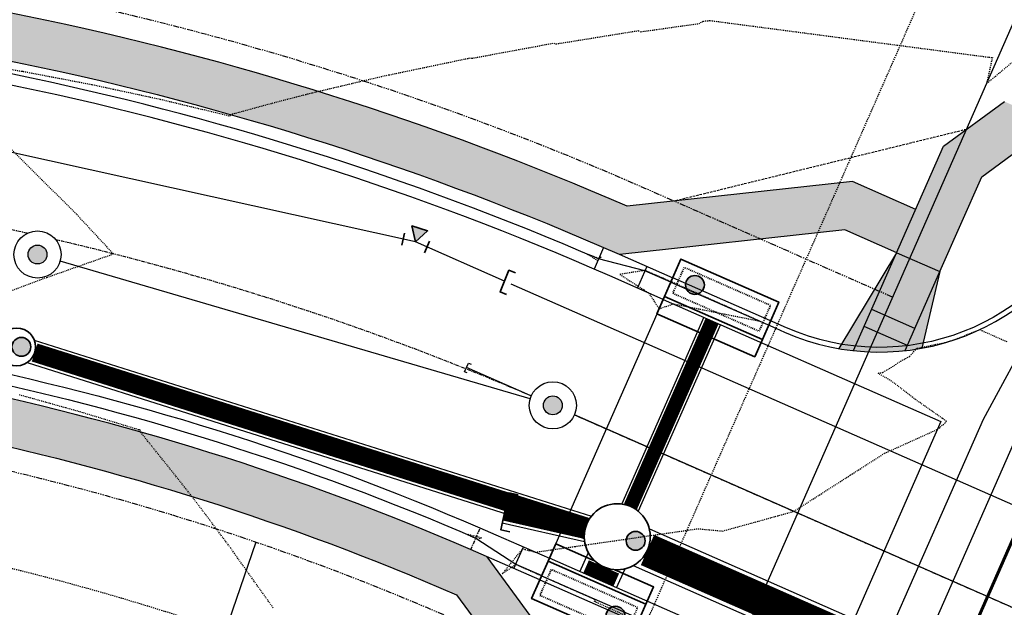
# Model space of a CAD drawing. Units: feet. Extents: x 3247972 to 3253996, y 1400884 to 1410814.
# Drawn here: x 3248932 to 3249036, y 1407064 to 1407126 of the extents above; entities that cross this region are included whole.
import ezdxf

# ---------------------------------------------------------------- set-up
doc = ezdxf.new("R2010")
doc.units = ezdxf.units.FT
doc.header["$MEASUREMENT"] = 0
doc.set_wipeout_variables(frame=1)
for name, pattern in [('CENTER2', [0.5625, 0.375, -0.0625, 0.0625, -0.0625]), ('DASHED', [0.375, 0.25, -0.125]), ('DASHED2', [0.1875, 0.125, -0.0625]), ('HIDDEN', [0.20500000000000002, 0.125, -0.08]), ('HIDDEN2', [0.10250000000000001, 0.0625, -0.04]), ('ROW', [3, 1.25, -0.25, 0.25, -0.25, 0.25, -0.25, 0.25, -0.25])]:
    doc.linetypes.add(name, pattern=pattern)
for name, color, linetype in [('C-DRNG-CTMT-FLOW', 4, 'CENTER2'), ('V-BNDY-EASE', 132, 'HIDDEN'), ('V-BNDY-EASE-PIES', 131, 'DASHED'), ('V-BNDY-LOTS-ADJT', 61, 'Continuous'), ('V-BNDY-PROP', 146, 'Continuous'), ('V-BNDY-ROWS', 52, 'ROW'), ('V-LINE-ROAD-CENT', 12, 'CENTER2'), ('V-LINE-ROAD-CURB-BACK', 81, 'Continuous'), ('V-LINE-ROAD-CURB-FACE', 41, 'Continuous'), ('V-LINE-ROAD-CURB-LIPP', 191, 'Continuous'), ('V-LINE-SITE-SDWK', 21, 'Continuous'), ('V-LINE-STRP-YELW-SOLD', 61, 'Continuous'), ('V-LINE-UTIL-SSAN', 101, 'SANEX'), ('V-LINE-UTIL-WATR', 162, 'WATEX'), ('V-MTRL-CONC', 150, 'Continuous'), ('V-MTRL-GRVL', 150, 'Continuous'), ('V-NODE-UTIL-SSAN', 101, 'Continuous'), ('V-TOPO-CONT-MINR', 250, 'HIDDEN2')]:
    doc.layers.add(name, color=color, linetype=linetype)
for name, color, linetype, lineweight, true_color in [('C-UTIL-STRM-PIPE', 7, 'SD', 35, 0xcc66b2), ('C-UTIL-STRM-STRC', 7, 'Continuous', 35, 0xcc66b2), ('C-UTIL-WATR-STRC', 7, 'Continuous', 35, 0x0066cc)]:
    doc.layers.add(name, color=color, linetype=linetype, lineweight=lineweight, true_color=true_color)
doc.styles.get("Standard").update_dxf_attribs({"font": 'simplex.shx', "width": 0.73})
doc.linetypes.add('SANEX', pattern='A,0.2,-0.125,0.25,-0.125,0.25,-0.125,0.25,-0.1,["SS",Standard,S=0.08,R=0,X=-0.06,Y=-0.04],-0.1', length=1.525)
doc.linetypes.add('SD', pattern='A,0.2,-0.1,["SD",Standard,S=0.08,R=0,X=-0.06,Y=-0.04],-0.12,1', length=1.42)
doc.linetypes.add('WATEX', pattern='A,0.2,-0.125,0.25,-0.125,0.25,-0.125,0.25,-0.063,["W",Standard,S=0.08,R=0,X=-0.03,Y=-0.04],-0.063,0.18', length=1.631)

# ---------------------------------------------------------------- blocks, each defined once
blk = doc.blocks.new('GAL_UTIL-CAP-PLUG')
blk.add_lwpolyline([(-0.2999999999999998, 0.5000000000000009), (0, 0.5000000000000009), (0, -0.5), (-0.2999999999999998, -0.5)])
blk = doc.blocks.new('GAL_CDOT-R-10x4-Dbl')
blk.add_hatch(color=250).paths.add_polyline_path([(-0.2500000000000071, -2.20833333333331, 1), (-0.2500000000000071, -4.20833333333331, 1)])
at = {"flags": 128}
blk.add_lwpolyline([(2.166666666666622, -5.666666666666653), (2.166666666666622, 5.66666666666669), (-2.16666666666675, 5.66666666666669), (-2.16666666666675, -5.666666666666653)], close=True, dxfattribs=at)
blk.add_lwpolyline([(2.166666666666622, 5.66666666666669), (4.166666666666622, 5.66666666666669), (4.166666666666622, -5.666666666666653), (2.166666666666622, -5.666666666666653)])
at = {"linetype": 'DASHED2', "ltscale": 0.05}
blk.add_lwpolyline([(-1.500000000000007, 5.000000000000004), (-1.500000000000007, -4.999999999999996), (1.499999999999993, -4.999999999999996), (1.499999999999993, 5.000000000000004)], close=True, dxfattribs=at)
blk.add_circle((-0.2500000000000071, -3.20833333333331), 1)
blk = doc.blocks.new("GAL_MH-7'-ECC")
blk.add_wipeout([(1.1102230246251565e-16, 3.499999999999985), (-0.26155532755248556, 3.4902132901341263), (-0.5216479316166109, 3.460907891787941), (-0.7788232688471022, 3.412247692636366), (-1.0316431104381665, 3.3445048202514434), (-1.2786935852823833, 3.2580581202546677), (-1.5185930869114546, 3.153391037658454), (-1.7500000000000009, 3.031088913245523), (-1.971620203222678, 2.891835710105979), (-2.1822143065055677, 2.736410188638115), (-2.380604582198218, 2.5656815514043894), (-2.565681551404393, 2.3806045821982087), (-2.736410188638104, 2.1822143065055455), (-2.8918357101059815, 1.9716202032226837), (-3.031088913245534, 1.7499999999999636), (-3.1533910376584657, 1.5185930869114417), (-3.258058120254714, 1.2786935852823946), (-3.3445048202514913, 1.031643110438158), (-3.412247692636381, 0.7788232688470531), (-3.460907891787948, 0.521647931616612), (-3.49021329013413, 0.26155532755247624), (-3.5, 0), (-3.4902132901341307, -0.2615553275524771), (-3.4609078917879508, -0.5216479316166112), (-3.412247692636384, -0.7788232688471117), (-3.3445048202514953, -1.031643110438158), (-3.2580581202547183, -1.2786935852823955), (-3.1533910376584706, -1.5185930869114417), (-3.0310889132455405, -1.7500000000000213), (-2.8918357101059895, -1.9716202032226269), (-2.736410188638112, -2.1822143065055455), (-2.565681551404402, -2.3806045821982087), (-2.380604582198228, -2.5656815514043894), (-2.1822143065055775, -2.736410188638115), (-1.9716202032226868, -2.891835710105979), (-1.7500000000000089, -3.031088913245524), (-1.518593086911462, -3.153391037658513), (-1.2786935852823915, -3.2580581202547263), (-1.0316431104381731, -3.344504820251501), (-0.7788232688471068, -3.4122476926363667), (-0.5216479316166167, -3.460907891787941), (-0.2615553275524898, -3.4902132901341263), (-3.4416913763379853e-15, -3.499999999999985), (0.2615553275524821, -3.4902132901341263), (0.5216479316166088, -3.460907891787941), (0.7788232688470997, -3.4122476926363667), (1.031643110438165, -3.344504820251501), (1.278693585282384, -3.2580581202547263), (1.5185930869114552, -3.153391037658513), (1.7500000000000029, -3.031088913245524), (1.9716202032226806, -2.891835710105979), (2.1822143065055712, -2.736410188638115), (2.3806045821982225, -2.5656815514043894), (2.5656815514043974, -2.3806045821982087), (2.7364101886381094, -2.1822143065055455), (2.8918357101059873, -1.9716202032226269), (3.031088913245541, -1.7500000000000213), (3.153391037658472, -1.5185930869114417), (3.2580581202547196, -1.2786935852823955), (3.344504820251497, -1.031643110438158), (3.4122476926363854, -0.7788232688471117), (3.4609078917879526, -0.5216479316166112), (3.4902132901341316, -0.2615553275524771), (3.5000000000000004, 0), (3.4902132901341285, 0.26155532755247624), (3.460907891787947, 0.5216479316166689), (3.412247692636377, 0.7788232688471117), (3.344504820251485, 1.0316431104382149), (3.2580581202547068, 1.2786935852823946), (3.1533910376584564, 1.5185930869115003), (3.031088913245522, 1.7499999999999636), (2.891835710105967, 1.9716202032226837), (2.7364101886380876, 2.1822143065056023), (2.5656815514043734, 2.3806045821982673), (2.3806045821981963, 2.5656815514043894), (2.1822143065055437, 2.736410188638115), (1.9716202032226515, 2.8918357101060357), (1.749999999999972, 3.031088913245523), (1.5185930869114235, 3.153391037658454), (1.2786935852823504, 3.2580581202546677), (1.031643110438131, 3.3445048202515), (0.778823268847065, 3.4122476926364245), (0.5216479316165735, 3.460907891787941), (0.26155532755244687, 3.4902132901341263)])
blk.add_hatch(color=250).paths.add_polyline_path([(3, 1.48769885299771e-14, 1), (1, 1.48769885299771e-14, 1)])
for centre, radius in [((0, 1.48769885299771e-14), 3.5), ((2, 1.48769885299771e-14), 1)]:
    blk.add_circle(centre, radius)
blk = doc.blocks.new("GAL_MH-5'-CNC")
blk.add_wipeout([(-3.552713678800501e-15, 2.5000000000000178), (-0.26132115816913526, 2.4863047384206993), (-0.5197792270444008, 2.4453690018345284), (-0.7725424859373717, 2.3776412907378663), (-1.0168416076895, 2.2838636441064857), (-1.25, 2.1650635094611133), (-1.4694631307311852, 2.0225424859373895), (-1.672826515897146, 1.8578620636934922), (-1.8578620636934833, 1.6728265158971638), (-2.022542485937368, 1.4694631307311994), (-2.165063509461101, 1.2500000000000249), (-2.2838636441065034, 1.016841607689532), (-2.377641290737886, 0.7725424859373966), (-2.4453690018345142, 0.5197792270444062), (-2.486304738420687, 0.26132115816918144), (-2.5, 3.197442310920451e-14), (-2.4863047384206816, -0.26132115816911394), (-2.4453690018345142, -0.5197792270443902), (-2.377641290737886, -0.7725424859373806), (-2.2838636441065, -1.0168416076895177), (-2.1650635094610973, -1.2499999999999591), (-2.0225424859373646, -1.4694631307311834), (-1.8578620636934797, -1.6728265158971496), (-1.6728265158971425, -1.857862063693478), (-1.4694631307311763, -2.0225424859373735), (-1.2499999999999964, -2.1650635094610955), (-1.0168416076894964, -2.2838636441065194), (-0.7725424859373646, -2.3776412907378504), (-0.5197792270443973, -2.4453690018345124), (-0.26132115816913526, -2.4863047384206833), (-3.552713678800501e-15, -2.5000000000000018), (0.26132115816913526, -2.4863047384206833), (0.519779227044399, -2.4453690018345124), (0.7725424859373664, -2.3776412907378504), (1.0168416076894964, -2.2838636441064715), (1.2499999999999982, -2.1650635094610955), (1.469463130731178, -2.0225424859373735), (1.6728265158971425, -1.8578620636934282), (1.8578620636934815, -1.6728265158971496), (2.022542485937361, -1.4694631307311834), (2.1650635094610884, -1.2499999999999591), (2.283863644106498, -1.0168416076895177), (2.3776412907378806, -0.7725424859373806), (2.4453690018345124, -0.5197792270443902), (2.486304738420678, -0.26132115816911394), (2.4999999999999964, 3.197442310920451e-14), (2.48630473842068, 0.2613211581691317), (2.445369001834516, 0.5197792270444062), (2.377641290737884, 0.7725424859373966), (2.2838636441065017, 1.016841607689532), (2.1650635094611026, 1.2500000000000249), (2.0225424859373735, 1.4694631307311994), (1.857862063693494, 1.6728265158971638), (1.672826515897155, 1.8578620636934922), (1.4694631307311923, 2.0225424859373895), (1.2500000000000107, 2.1650635094611133), (1.016841607689516, 2.2838636441064857), (0.7725424859373877, 2.3776412907378663), (0.5197792270444133, 2.4453690018345284), (0.26132115816915125, 2.4863047384206993)])
blk.add_hatch(color=250).paths.add_polyline_path([(1, 0, 1), (-1, 0, 1)])
for radius in [2.5, 1]:
    blk.add_circle((0, 0), radius)
blk = doc.blocks.new("GAL_MH-4'-ECC")
blk.add_wipeout([(0.7653668647301836, 1.8477590650225793), (0.5176380902050494, 1.9318516525781355), (0.2610523844401066, 1.9828897227476006), (2.1094237467877974e-15, 1.999999999999993), (-0.26105238444009393, 1.9828897227476183), (-0.517638090205033, 1.9318516525780964), (-0.76536686473017, 1.8477590650225473), (-0.9999999999999915, 1.7320508075688608), (-1.2175228580174322, 1.5867066805824521), (-1.4142135623730763, 1.4142135623730638), (-1.5867066805824552, 1.2175228580174284), (-1.7320508075688612, 0.9999999999999822), (-1.8477590650225562, 0.7653668647301188), (-1.931851652578119, 0.5176380902050504), (-1.9828897227476074, 0.26105238444011647), (-1.999999999999985, 7.105427357601002e-15), (-1.9828897227476032, -0.26105238444008805), (-1.9318516525781202, -0.5176380902050397), (-1.8477590650225635, -0.7653668647301366), (-1.732050807568867, -1.000000000000039), (-1.586706680582462, -1.2175228580174036), (-1.4142135623730894, -1.4142135623730745), (-1.2175228580174373, -1.5867066805824628), (-0.9999999999999933, -1.7320508075688856), (-0.7653668647301852, -1.8477590650225793), (-0.5176380902050404, -1.9318516525781355), (-0.26105238444010476, -1.9828897227476006), (-3.774758283725532e-15, -1.9999999999999893), (0.2610523844400993, -1.9828897227476148), (0.5176380902050366, -1.9318516525781568), (0.7653668647301699, -1.8477590650226112), (0.9999999999999898, -1.7320508075688608), (1.2175228580174375, -1.5867066805825196), (1.414213562373087, -1.4142135623731278), (1.5867066805824606, -1.217522858017496), (1.73205080756887, -1.0000000000000462), (1.8477590650225701, -0.7653668647302432), (1.9318516525781315, -0.5176380902050504), (1.9828897227476163, -0.26105238444011647), (1.9999999999999885, -7.105427357601002e-15), (1.9828897227476174, 0.26105238444008805), (1.9318516525781326, 0.5176380902049758), (1.8477590650225726, 0.7653668647301366), (1.7320508075688723, 0.9999999999999787), (1.5867066805824743, 1.2175228580174036), (1.4142135623731056, 1.414213562373078), (1.2175228580174517, 1.5867066805824628), (1.0000000000000093, 1.7320508075688856)])
blk.add_hatch(color=250).paths.add_polyline_path([(1.5, 1.332267629550188e-14, 1), (-0.5, 1.332267629550188e-14, 1)])
for centre, radius in [((0, 1.332267629550188e-14), 2), ((0.5, 1.332267629550188e-14), 1)]:
    blk.add_circle(centre, radius)
blk = doc.blocks.new('GAL_WTR-BEND_11.25')
for p, q in [((-0.5391652207058595, -0.1476511590930838), (-0.4416200596972555, 0.3427414811084741)), ((0.5, -0.25), (0.5, 0.25))]:
    blk.add_line(p, q)
at = {"flags": 128}
blk.add_lwpolyline([(0, 0), (0.2680610790968387, -0.591623408825275), (-0.3783303619668121, -0.5279594086767152)], close=True, dxfattribs=at)
blk.add_solid([(0, 0), (-0.3783303619668121, -0.5279594086767152), (0.2680610790968387, -0.591623408825275)])

msp = doc.modelspace()

# ---------------------------------------------------------------- hatches: boundary and pattern name
at = {"layer": 'V-MTRL-CONC', "transparency": 33554495}
h = msp.add_hatch(color=256, dxfattribs=at)
h.dxf.hatch_style = 1
h.paths.add_polyline_path([(3248654.863680294, 1407363.832923435), (3248649.863720981, 1407363.812752464), (3248649.892161763, 1407356.762881059), (3248654.892121076, 1407356.783052029)])
h.paths.add_polyline_path([(3248654.892121076, 1407356.783052029), (3248649.892161763, 1407356.762881059), (3248649.912332734, 1407351.762921745), (3248654.912292046, 1407351.783092717)])
h.paths.add_polyline_path([(3248649.892161763, 1407356.762881059), (3248642.842290357, 1407356.734440276), (3248642.862461329, 1407351.734480963), (3248649.912332734, 1407351.762921745)])
edge = h.paths.add_edge_path()
edge.add_line((3248999.098322153, 1407042.838659009), (3249001.11129716, 1407047.415550052))
edge.add_line((3249001.11129716, 1407047.415550052), (3248995.619027908, 1407049.831120061))
edge.add_line((3248995.619027908, 1407049.831120061), (3248981.424400365, 1407069.183423225))
edge.add_arc((3248867.624278749, 1406810.61857193), 282.5000000085031, 66.24464164449695, 90.2311429259149)
edge.add_line((3248866.4846189, 1407093.116273124), (3248695.417233155, 1407092.42614846))
edge.add_arc((3248695.689541263, 1407024.926697726), 67.50000000731511, 90.23114292785567, 113.7876072344616)
edge.add_arc((3248647.287854846, 1407134.732329384), 52.49999995838753, 156.6746787266464, 293.78760735028925, ccw=False)
edge.add_arc((3248537.095313489, 1407182.246485605), 67.49996342500681, 336.6746719692347, 360.2312543302463)
edge.add_line((3248604.594727111, 1407182.518924807), (3248603.949256264, 1407342.517568516))
edge.add_line((3248603.949256264, 1407342.517568516), (3248598.949068012, 1407342.55414668))
edge.add_line((3248598.949068012, 1407342.55414668), (3248599.594767798, 1407182.498753836))
edge.add_arc((3248537.095289244, 1407182.246490559), 62.49998764968537, -23.325323743569015, 0.2312586116698867, ccw=False)
edge.add_arc((3248647.287854926, 1407134.732329465), 57.50000000037009, 156.6746786174688, 293.787607235253)
edge.add_arc((3248695.689541263, 1407024.926697727), 62.50000000642834, 90.23114292798368, 113.7876072347029, ccw=False)
edge.add_line((3248695.437404126, 1407087.426189146), (3248866.504789871, 1407088.116313811))
edge.add_arc((3248867.624278748, 1406810.618571919), 277.5000000189291, 66.5199718474235, 90.23114292551469, ccw=False)
edge.add_line((3248978.18843197, 1407065.141297885), (3248992.379678642, 1407045.793604045))
edge.add_line((3248992.379678642, 1407045.793604045), (3248999.098322153, 1407042.838659009))
h = msp.add_hatch(color=256, dxfattribs=at)
h.dxf.hatch_style = 1
edge = h.paths.add_edge_path()
edge.add_line((3249026.877514497, 1407105.999695042), (3249020.158870987, 1407108.954640077))
edge.add_line((3249020.158870987, 1407108.954640077), (3248996.296975152, 1407106.337335632))
edge.add_arc((3248867.624278749, 1406810.618571937), 322.5000000014184, 66.48525218214903, 90.23114292629859)
edge.add_line((3248866.323251131, 1407133.115947629), (3248674.297720701, 1407132.341273051))
edge.add_arc((3248674.178711972, 1407161.841032997), 29.49999999892563, 180.2311429245011, 270.2311429290213, ccw=False)
edge.add_line((3248644.678952027, 1407161.72202427), (3248644.01885324, 1407325.346626495))
edge.add_line((3248644.01885324, 1407325.346626495), (3248654.941902008, 1407344.443406481))
edge.add_line((3248654.941902008, 1407344.443406481), (3248654.912292046, 1407351.783092717))
edge.add_line((3248654.912292046, 1407351.783092717), (3248649.912332734, 1407351.762921745))
edge.add_line((3248649.912332734, 1407351.762921745), (3248649.9365379, 1407345.76297057))
edge.add_line((3248649.9365379, 1407345.76297057), (3248639.013489132, 1407326.666190583))
edge.add_line((3248639.013489132, 1407326.666190583), (3248639.678992714, 1407161.701853299))
edge.add_arc((3248674.178711974, 1407161.841032998), 34.50000000036862, 180.2311429270705, 270.2311429255238)
edge.add_line((3248674.317891672, 1407127.341313738), (3248866.343422103, 1407128.115988316))
edge.add_arc((3248867.62427875, 1406810.618571939), 317.4999999993173, 66.2594949041856, 90.23114292621608, ccw=False)
edge.add_line((3248995.448191677, 1407101.251153188), (3248995.515351438, 1407101.22161547))
edge.add_line((3248995.515351438, 1407101.22161547), (3249019.372270239, 1407103.838374007))
edge.add_line((3249019.372270239, 1407103.838374007), (3249024.864539491, 1407101.422803999))
edge.add_line((3249024.864539491, 1407101.422803999), (3249026.877514497, 1407105.999695042))
h = msp.add_hatch(color=256, dxfattribs=at)
h.dxf.hatch_style = 1
edge = h.paths.add_edge_path()
edge.add_line((3249036.282990558, 1407117.449707453), (3249029.832459534, 1407112.718338553))
edge.add_line((3249029.832459534, 1407112.718338553), (3249024.864539491, 1407101.422803999))
edge.add_line((3249024.864539491, 1407101.422803999), (3249018.753222954, 1407091.253363322))
edge.add_arc((3249023.031473062, 1407115.883187607), 24.998633329196, 260.1459295485337, 280.3163786307711)
edge.add_line((3249027.508314869, 1407091.288685056), (3249029.441430534, 1407099.409828992))
edge.add_line((3249029.441430534, 1407099.409828992), (3249033.869975549, 1407109.478989287))
edge.add_line((3249033.869975549, 1407109.478989287), (3249040.320506574, 1407114.210358187))
edge.add_line((3249040.320506574, 1407114.210358187), (3249040.859881601, 1407115.436732446))
edge.add_line((3249040.859881601, 1407115.436732446), (3249036.282990558, 1407117.449707453))
at = {"layer": 'V-MTRL-GRVL', "linetype": 'ByBlock'}
h = msp.add_hatch(dxfattribs=at)
h.set_pattern_fill('GRAVEL', color=256, scale=5)
h.set_pattern_definition([(228.0128, (3249826.111422482, 1407761.889334641), (-39.99999116079081, -45.00000670803623), [0.67268, -66.59544]), (184.9697, (3249825.661422482, 1407761.389334641), (60.00000525758818, 4.99995653503526), [1.15434, -114.279625]), (132.5104, (3249824.511422482, 1407761.289334641), (49.99995359173406, -55.00004336935599), [0.8139400000000001, -80.58016]), (267.2737, (3249822.561422482, 1407760.039334641), (4.999980088635952, 100.0000014748673), [1.05119, -104.06779]), (292.8337, (3249822.511422482, 1407758.989334641), (-25.0000495271857, 59.99998205888888), [1.030775, -102.046865]), (357.2737, (3249822.911422482, 1407758.039334641), (-100.0000014748673, 4.999980088635957), [1.05119, -104.06779]), (37.6942, (3249823.961422483, 1407757.989334641), (-65.00003672808988, -49.99995202580265), [1.390145, -137.624245]), (72.2553, (3249825.061422482, 1407758.839334641), (35.00005381352705, 109.9999811561959), [1.31244, -129.931605]), (121.4296, (3249825.461422483, 1407760.089334641), (-40.00004117088182, 64.99997518246283), [1.05475, -104.420365]), (175.2364, (3249824.911422482, 1407760.989334641), (55.00000473159793, -4.999957663306303), [1.20416, -59.003815]), (222.3974, (3249823.711422483, 1407761.089334641), (-60.00003675536617, -54.99996041007059), [1.55724, -154.166875]), (138.8141, (3249827.511422482, 1407759.989334641), (-35.00001473402857, 29.99998656671378), [0.531505, -52.61922]), (171.4692, (3249827.111422482, 1407760.339334641), (64.99999142407563, -10.00003955019895), [1.011185, -100.107555]), (225, (3249826.111422482, 1407760.489334641), (-5.551115123125783e-16, -5.000001547244761), [0.707105, -6.36396]), (203.1986, (3249825.761422482, 1407761.089334641), (24.99999865333537, 10.00000662632427), [0.38079, -37.698075]), (291.8014, (3249825.411422482, 1407760.939334641), (-4.999999552503244, 15.00000136505385), [0.538515, -26.38731]), (30.9638, (3249825.611422482, 1407760.439334641), (14.99999011143999, 10.00001241770366), [0.8746449999999999, -28.280115]), (161.5651, (3249826.361422482, 1407760.889334641), (10.00000217296481, -4.999992016113539), [0.6324550000000001, -15.178935]), (16.38950000000001, (3249822.511422482, 1407760.939334641), (50.0000109920598, 14.99996354908985), [0.886, -87.714225]), (70.3462, (3249823.361422482, 1407761.189334641), (-19.99997623685873, -55.00001067803112), [0.7433049999999999, -73.58704]), (293.1986, (3249826.361422482, 1407761.889334641), (-10.00000662632427, 24.99999865333537), [0.761575, -37.31729]), (343.6105, (3249826.661422482, 1407761.189334641), (-50.00001099205979, 14.99996354908987), [0.8859999999999999, -87.71422499999998]), (339.444, (3249822.511422482, 1407757.839334641), (-25.00000922271212, 9.999979982107922), [0.8544, -41.86562000000001]), (294.7751, (3249823.311422482, 1407757.539334641), (-24.99996094622585, 55.00001710919559), [0.7158899999999999, -70.87321499999999]), (66.80140000000002, (3249826.411422482, 1407756.889334641), (10.00000662632427, 24.99999865333537), [0.761575, -37.31729]), (17.354, (3249826.711422483, 1407757.589334641), (-65.00001009548416, -19.99997251129559), [0.8381549999999999, -82.97711999999997]), (69.444, (3249823.961422483, 1407756.889334641), (-9.999979982107934, -25.00000922271211), [0.4272, -42.29281999999999]), (101.3099, (3249826.111422482, 1407756.889334641), (-4.999988160808027, 20.00000376115476), [0.25495, -25.240145]), (165.9638, (3249826.061422482, 1407757.139334641), (15.0000027299487, -4.999990286806229), [1.030775, -19.58475]), (186.009, (3249825.061422482, 1407757.389334641), (49.9999987545302, 4.999996587409207), [0.9552499999999999, -94.569615]), (303.6901, (3249825.611422482, 1407759.989334641), (-5.000006672535954, 9.999997788855802), [0.7211099999999999, -17.306645]), (353.1572, (3249826.011422482, 1407759.389334641), (84.99999682739274, -10.00003998962381), [1.25897, -124.637815]), (60.94540000000001, (3249827.261422482, 1407759.239334641), (-20.00000013599639, -35.00000192284843), [0.5147799999999999, -50.96336999999999]), (90, (3249827.511422482, 1407759.689334641), (-4.999999999999999, 5), [0.3, -4.699999999999999]), (120.2564, (3249824.961422483, 1407757.539334641), (19.99997443401347, -35.00001227927367), [0.69462, -68.76760000000002]), (48.01280000000001, (3249824.611422482, 1407758.139334641), (39.9999911607908, 45.00000670803625), [1.34536, -65.92276]), (0, (3249825.511422482, 1407759.139334641), (5, 5), [1.3, -3.7]), (325.3048, (3249826.811422482, 1407759.139334641), (-49.99997129493763, 35.00004304797229), [0.79057, -78.26637]), (254.0546, (3249827.461422483, 1407758.689334641), (-4.999999446481906, -20.00000063326075), [0.72801, -35.67254]), (207.646, (3249827.261422482, 1407757.989334641), (-94.99997903589795, -50.0000385658459), [1.185325, -117.34737]), (175.4261, (3249826.211422483, 1407757.439334641), (-65.00000279156068, 4.99997400580542), [1.253995, -124.14537])])
edge = h.paths.add_edge_path()
edge.add_line((3248503.640511596, 1408021.005767002), (3248488.640648232, 1408020.941713859))
edge.add_line((3248488.640648232, 1408020.941713859), (3248492.166820212, 1407169.45885973))
edge.add_line((3248492.166820212, 1407169.45885973), (3248492.789081373, 1407014.105806245))
edge.add_arc((3248522.78884072, 1407014.22596922), 30.00000000053057, 180.2294949919953, 270.2294949012808)
edge.add_line((3248522.909003648, 1406984.226209873), (3248976.056777762, 1406986.041276546))
edge.add_arc((3248976.116859226, 1406971.041396874), 14.99999999848833, 81.20494134577552, 90.22949489863947, ccw=False)
edge.add_line((3248978.410368348, 1406985.865020448), (3248984.552743011, 1406999.830906503))
edge.add_arc((3248976.116859221, 1406971.041396838), 30.0000000338083, 73.6683937853041, 90.22949489302198)
edge.add_line((3248975.996696298, 1407001.041156219), (3248522.848922184, 1406999.226089546))
edge.add_arc((3248522.788840721, 1407014.225969221), 15.00000000169972, 180.2294950480013, 270.2294948950312, ccw=False)
edge.add_line((3248507.788961046, 1407014.165887719), (3248507.166691591, 1407169.520977396))
edge.add_line((3248507.166691591, 1407169.520977396), (3248503.640511596, 1408021.005767002))

# ---------------------------------------------------------------- linework, layer by layer
at = {"layer": 'C-DRNG-CTMT-FLOW'}
msp.add_line((3248979.707239112, 1407069.932397248), (3248980.699123717, 1407072.227209861), dxfattribs=at)
at = {"layer": 'C-UTIL-STRM-PIPE', "flags": 128}
msp.add_lwpolyline([(3248983.846741114, 1407071.823967155), (3248982.871287158, 1407072.044170652), (3248983.752101142, 1407075.945986476), (3248984.727555098, 1407075.72578298)], dxfattribs=at)
at = {"layer": 'C-UTIL-STRM-PIPE', "color": 223, "linetype": 'Continuous', "lineweight": -3}
msp.add_lwpolyline([(3248983.58694852, 1407075.214396009), (3248983.03643978, 1407072.775761119)], dxfattribs=at)
at = {"layer": 'V-BNDY-EASE'}
msp.add_lwpolyline([(3248956.00067292, 1406965.960782121), (3249057.567244138, 1407196.892178928, -0.2950860165061168), (3249615.188901735, 1407564.273104455), (3249678.135409224, 1407564.818823385)], format="xyb", dxfattribs=at)
msp.add_lwpolyline([(3248948.928455453, 1407062.837982077, 0.0329095370162138), (3248915.131520569, 1407071.325422586), (3248904.864267385, 1407008.256298065), (3248930.224634395, 1407008.357878079)], format="xyb", close=True, dxfattribs=at)
at = {"layer": 'V-BNDY-EASE-PIES'}
msp.add_lwpolyline([(3249032.251257543, 1407114.492491043), (3249001.272143603, 1407106.883039569)], dxfattribs=at)
at = {"layer": 'V-BNDY-LOTS-ADJT'}
msp.add_lwpolyline([(3248956.91995435, 1407070.717173086), (3248932.939944065, 1407000.868693987)], dxfattribs=at)
at = {"layer": 'V-BNDY-PROP'}
msp.add_lwpolyline([(3251105.650224418, 1408503.473555752), (3248466.716713287, 1408485.482714649), (3248472.167, 1407169.374), (3248472.989513434, 1406964.026098761), (3248966.944398182, 1406966.004616808), (3249066.721026225, 1407192.866228915, -0.2950860165060814), (3249615.275664998, 1407554.273480855), (3249806.600288511, 1407555.932182393)], format="xyb", dxfattribs=at)
at = {"layer": 'V-BNDY-ROWS', "ltscale": 0.5, "flags": 128}
for points in [[(3249024.425792051, 1407096.699769922), (3248998.467654183, 1407108.116489755, 0.1049791614472933), (3248866.313165647, 1407135.615927285), (3248674.287635216, 1407134.841252707, -0.414213562373095), (3248647.178931683, 1407161.732109755), (3248646.426480894, 1407348.248830546, -0.4142135623958721), (3248658.377972915, 1407360.297143226), (3248755.087229765, 1407360.687290321, 0.2463202139679239), (3248939.789453704, 1407458.508580696, -0.369010440755529), (3248954.842804487, 1407462.562542323), (3248960.220118587, 1407460.004988969, -0.1962615682780623), (3248985.684761576, 1407432.074300005, 2.37979589710861), (3249019.432206185, 1407503.029069895, -0.1962615682823637), (3248981.695765156, 1407505.158024354), (3248976.318451056, 1407507.715577708, -0.3690104407487275), (3248969.964096352, 1407521.951453198, 0.1734000121574539), (3248961.455284122, 1407673.216963865), (3248877.232427056, 1407872.657791588, -0.4142135623805409), (3248883.618786714, 1407888.380845055), (3249113.118167857, 1407985.297277837, -0.4142135623708844), (3249128.841221323, 1407978.910918179)], [(3249004.296041981, 1407050.93085949), (3248978.337904116, 1407062.347579322, 0.1049791614474575), (3248866.514875355, 1407085.616334155), (3248695.447489611, 1407084.92620949, 0.1031479622545644), (3248671.488698093, 1407079.829513599, -0.6815971831481509), (3248592.191565905, 1407158.489411274, 0.1031484828080797), (3248597.094788141, 1407182.488668351), (3248595.125252812, 1407670.69504186, -0.2444054775280052)]]:
    msp.add_lwpolyline(points, format="xyb", dxfattribs=at)
at = {"layer": 'V-LINE-ROAD-CENT'}
msp.add_line((3248994.070051061, 1407082.73949613), (3249087.591173706, 1407041.607714596), dxfattribs=at)
at = {"layer": 'V-LINE-ROAD-CENT', "lineweight": -3}
msp.add_lwpolyline([(3249331.152009421, 1408104.509633393), (3248742.317640161, 1407855.84784492, 0.3025704412971724), (3248620.125049377, 1407670.795896714), (3248622.179135118, 1407161.631254901, 0.4142135623735307), (3248674.38849007, 1407109.841456142), (3248866.414020501, 1407110.61613072, -0.1049791614468334), (3248988.402779149, 1407085.232034539), (3248994.070051061, 1407082.73949613)], format="xyb", dxfattribs=at)
at = {"layer": 'V-LINE-ROAD-CURB-BACK'}
for points in [[(3248987.024809692, 1407066.720302204), (3248981.357366626, 1407069.212915887, 0.1049791614473978), (3248866.484618898, 1407093.116273124), (3248695.417233155, 1407092.42614846, 0.1031479622539099), (3248668.463592697, 1407086.692365582, -0.6815971831508655), (3248599.078601951, 1407155.519775859, 0.1031484828080524), (3248604.594727111, 1407182.518924807), (3248602.625191782, 1407670.725298316, -0.3025704412974859), (3248735.509634259, 1407871.969291991), (3248798.914367627, 1407898.744791554, 0.4142135623834268), (3248809.292202072, 1407924.294753438)], [(3248866.343422103, 1407128.115988316, -0.1049791614472968), (3248995.448191673, 1407101.25115319), (3249001.115292431, 1407098.758690057)]]:
    msp.add_lwpolyline(points, format="xyb", dxfattribs=at)
at = {"layer": 'V-LINE-ROAD-CURB-BACK', "flags": 128}
for points in [[(3249045.458269873, 1407106.020978233, -0.4142101598261315), (3249013.168058879, 1407093.457729779), (3249001.115292431, 1407098.758690057)], [(3248987.024809692, 1407066.720302204), (3248999.077100612, 1407061.419551068, -0.4142135623977602), (3249011.640289191, 1407029.129207421)]]:
    msp.add_lwpolyline(points, format="xyb", dxfattribs=at)
at = {"layer": 'V-LINE-ROAD-CURB-FACE'}
for points in [[(3248801.225705518, 1407946.823660252), (3248806.241184805, 1407934.946939666), (3248809.363785937, 1407925.410493438), (3248809.752814846, 1407924.489267892, -0.4142135623830108), (3248799.108882081, 1407898.284178781), (3248798.187656535, 1407897.895149872), (3248789.299591823, 1407893.23717283), (3248736.02833947, 1407870.740991262, 0.3025704412970169), (3248603.958514265, 1407670.730677241), (3248604.176968084, 1407616.580571329), (3248603.383983474, 1407606.577290874), (3248603.484838328, 1407581.57749431), (3248604.358506821, 1407571.580937512), (3248605.145174683, 1407376.582524304), (3248604.352190073, 1407366.579243849), (3248604.453044927, 1407341.579447284), (3248605.32671342, 1407331.582890487), (3248605.928049594, 1407182.524303732, -0.1031484828067575), (3248600.302963875, 1407154.991840583, 0.681597183151824), (3248667.925796181, 1407087.912428156, -0.1031479622554672), (3248695.41185423, 1407093.759470943), (3248866.479239973, 1407094.449595608, -0.1033688147942382), (3248980.236250589, 1407071.156294562)], [(3249000.913999822, 1407098.300998803), (3248998.167852291, 1407099.508754465), (3248993.253435409, 1407100.754188691, 0.1035332238338696), (3248866.348801028, 1407126.782665832), (3248674.323270598, 1407126.007991254, -0.4142135623726369), (3248638.34567023, 1407161.696474373), (3248637.637595577, 1407337.213284675)]]:
    msp.add_lwpolyline(points, format="xyb", dxfattribs=at)
at = {"layer": 'V-LINE-ROAD-CURB-FACE', "flags": 128}
for points in [[(3249012.051387201, 1407093.402633903), (3249012.966628137, 1407093.000099277, 0.4142135623265548), (3249045.915958384, 1407105.81967946)], [(3248987.214987855, 1407067.152721863), (3248998.363019903, 1407062.279835174), (3248999.278398112, 1407061.877240172, -0.4142135623952669), (3249012.097978295, 1407028.927909921)]]:
    msp.add_lwpolyline(points, format="xyb", dxfattribs=at)
for points in [[(3249044.999378856, 1407103.950897916), (3249034.020326961, 1407083.740414235), (3249020.332096913, 1407052.617555141), (3249012.855942058, 1407030.866529679)], [(3249000.911156541, 1407098.294533864), (3249012.058431934, 1407093.418739912)]]:
    msp.add_lwpolyline(points, dxfattribs=at)
at = {"layer": 'V-LINE-ROAD-CURB-FACE'}
for points in [[(3248993.783236808, 1407101.97774427), (3248992.789859185, 1407099.683577559)], [(3248998.369144901, 1407099.966445721), (3248997.362681848, 1407097.677989445)], [(3248980.236250589, 1407071.156294562), (3248984.479954772, 1407068.385749122), (3248987.226102302, 1407067.177993459)], [(3248984.278657272, 1407067.928060018), (3248985.285157679, 1407070.21653488)]]:
    msp.add_lwpolyline(points, dxfattribs=at)
at = {"layer": 'V-LINE-ROAD-CURB-LIPP', "flags": 128}
for points in [[(3248799.886939899, 1407896.441727687), (3248736.48220653, 1407869.666228123, 0.302570441297095), (3248605.125171438, 1407670.735383801), (3248607.094706767, 1407182.529010292, -0.103148482807117), (3248601.374280537, 1407154.529897164, 0.6815971831531459), (3248667.455224226, 1407088.979982907, -0.1031479622546639), (3248695.40714767, 1407094.926128116), (3248866.474533413, 1407095.616252781, -0.1049791614473262), (3248982.363854129, 1407071.501361409), (3248988.031272744, 1407069.008758479)], [(3249000.108829379, 1407096.470233782), (3248994.441704169, 1407098.962707669, 0.1049791614474203), (3248866.353507588, 1407125.616008659), (3248674.327977158, 1407124.841334081, -0.4142135623713583), (3248637.179013057, 1407161.691767813), (3248636.426562268, 1407348.208488604)]]:
    msp.add_lwpolyline(points, format="xyb", dxfattribs=at)
for points in [[(3249011.640289191, 1407029.129207421), (3249013.928734712, 1407028.122719918), (3249047.746712567, 1407105.014484299), (3249045.458269873, 1407106.020978233)], [(3249000.108829379, 1407096.470233782), (3249029.553624123, 1407083.520037822), (3249017.475774081, 1407056.058691564), (3248988.031272744, 1407069.008758479)]]:
    msp.add_lwpolyline(points, dxfattribs=at)
at = {"layer": 'V-LINE-ROAD-CURB-LIPP', "extrusion": (0.9153825100670889, -0.4025852211188032, 0), "elevation": 2407601.631223928, "flags": 128}
msp.add_lwpolyline([(2596033.426057233, 6948.295378731506), (2595998.426057231, 6948.295370991023)], dxfattribs=at)
at = {"layer": 'V-LINE-SITE-SDWK'}
for points in [[(3248795.780305963, 1407943.438584943), (3248793.058821139, 1407921.607562973), (3248795.914194501, 1407914.846001484), (3248789.152633013, 1407911.990628122), (3248775.880247032, 1407894.445150916), (3248733.564489715, 1407876.575419725, 0.3025704412975769), (3248597.625232469, 1407670.705127345), (3248599.594767798, 1407182.498753836, -0.103148482808359), (3248594.487244614, 1407157.499532866, 0.6815971831508965), (3248670.480329628, 1407082.117130927, -0.1031479622537018), (3248695.437404126, 1407087.426189146), (3248866.504789869, 1407088.116313811, -0.1038302275377494), (3248978.18843197, 1407065.141297885), (3248992.379678642, 1407045.793604045), (3248999.098322153, 1407042.838659009)], [(3249026.877514497, 1407105.999695042), (3249020.158870987, 1407108.954640077), (3248996.296975152, 1407106.337335632, 0.1039833562647505), (3248866.323251132, 1407133.115947629), (3248674.297720701, 1407132.341273051, -0.4142135623740485), (3248644.678952027, 1407161.72202427), (3248644.01885324, 1407325.346626495), (3248654.941902008, 1407344.443406481), (3248654.912292046, 1407351.783092716), (3248662.251978282, 1407351.812702677), (3248681.26000599, 1407362.889474886), (3248755.07714428, 1407363.187269978, 0.2144765638088978), (3248921.21269337, 1407438.695070724), (3248950.021128818, 1407448.93253164), (3248953.487756813, 1407456.22119585), (3248960.115992996, 1407453.068680047), (3248973.565856572, 1407454.142170913)]]:
    msp.add_lwpolyline(points, format="xyb", dxfattribs=at)
at = {"layer": 'V-LINE-SITE-SDWK', "flags": 128}
for points in [[(3249020.295724667, 1407091.034712953), (3249029.832459534, 1407112.718338553), (3249036.282990558, 1407117.449707453)], [(3249018.753222954, 1407091.253363322), (3249024.864539491, 1407101.422803999), (3249029.441430534, 1407099.409828992), (3249033.869975549, 1407109.478989287), (3249040.320506574, 1407114.210358187), (3249040.859881601, 1407115.436732446)], [(3249025.757477389, 1407091.033643448), (3249029.441430534, 1407099.409828992), (3249027.508314869, 1407091.288685056)], [(3249026.795902964, 1407093.3947064), (3249022.21901192, 1407095.407681407)], [(3249025.990712961, 1407091.563949983), (3249021.413821917, 1407093.576924989)]]:
    msp.add_lwpolyline(points, dxfattribs=at)
at = {"layer": 'V-LINE-SITE-SDWK'}
for points in [[(3249024.864539491, 1407101.422803999), (3249019.372270239, 1407103.838374007), (3248995.515351437, 1407101.22161547)], [(3249001.11129716, 1407047.415550053), (3248995.619027908, 1407049.831120061), (3248981.424389136, 1407069.183438533)]]:
    msp.add_lwpolyline(points, dxfattribs=at)
at = {"layer": 'V-LINE-STRP-YELW-SOLD', "const_width": 0.33, "flags": 128}
msp.add_lwpolyline([(3249022.447728427, 1407037.556769501), (3249086.859346814, 1407184.009138884, -0.20428054514725), (3249420.388650755, 1407496.867713955, -0.20428054514725)], format="xyb", dxfattribs=at)
at = {"layer": 'V-LINE-UTIL-SSAN', "color": 101, "linetype": 'SANEX', "lineweight": -3}
msp.add_lwpolyline([(3249048.687599841, 1407058.718002157), (3248979.248997066, 1407089.257984559)], dxfattribs=at)
at = {"layer": 'V-LINE-UTIL-WATR', "color": 161, "linetype": 'WATEX', "lineweight": -3, "flags": 128}
msp.add_lwpolyline([(3248983.958992427, 1407098.110914784), (3249021.229503132, 1407081.718869213), (3249038.321766595, 1407074.201473924), (3249041.542222031, 1407072.785076583)], dxfattribs=at)
at = {"layer": 'V-TOPO-CONT-MINR', "elevation": 6949}
for points in [[(3248929.424694115, 1407121.115783522), (3248932.140154084, 1407120.663550027), (3248932.193881242, 1407120.653957406), (3248932.260185763, 1407120.642126394), (3248935.642347018, 1407119.997185965), (3248939.523992612, 1407119.256496714), (3248941.779580146, 1407118.771583431), (3248946.758305448, 1407117.700590499), (3248947.897232466, 1407117.427791928), (3248953.959130691, 1407115.975030291), (3248954.180711134, 1407115.916433164), (3248954.182230103, 1407115.921363197), (3248954.226171445, 1407116.076778679), (3248958.458843569, 1407117.23344622), (3248962.409239338, 1407118.256870644), (3248962.928526004, 1407118.385835394), (3248963.513595301, 1407118.522925666), (3248964.876378663, 1407118.842245691), (3248968.224199429, 1407119.636578916), (3248970.985651768, 1407120.282824835), (3248971.017946123, 1407120.272043582), (3248977.554803868, 1407121.641789394), (3248979.67342858, 1407122.085730113), (3248979.805351679, 1407122.03823971), (3248984.760809025, 1407122.956477134), (3248988.500793541, 1407123.649489606), (3248988.730595647, 1407123.560654841), (3248992.088020283, 1407124.102084158), (3248997.461262943, 1407124.968590906), (3248997.738965116, 1407124.854283944), (3249003.281408368, 1407125.635366888), (3249003.901024509, 1407125.722687871), (3249004.358561792, 1407125.982789991), (3249005.09405279, 1407126.038935514), (3249035.001092324, 1407122.106785733), (3249034.770020706, 1407121.065849098), (3249034.63281049, 1407120.447741419), (3249034.625339035, 1407120.414083842), (3249034.390634501, 1407119.35678156), (3249036.248180384, 1407120.898641594), (3249037.039897863, 1407121.555808424)], [(3248958.750024491, 1407063.755842335), (3248954.640043827, 1407069.511532898), (3248954.248310403, 1407070.093736714), (3248952.747288555, 1407072.095347073), (3248951.622633681, 1407073.607299522), (3248950.133690666, 1407075.559527471), (3248949.507093553, 1407076.381090409), (3248944.679506109, 1407082.404220456), (3248944.681025078, 1407082.409150489), (3248944.72496642, 1407082.564565971), (3248944.560967902, 1407082.61880458), (3248944.530973105, 1407082.628719446), (3248944.487341462, 1407082.642022284), (3248938.216697334, 1407084.554618143), (3248936.753485862, 1407084.963677827), (3248931.854395122, 1407086.333853127)]]:
    msp.add_lwpolyline(points, dxfattribs=at)
at = {"layer": 'V-TOPO-CONT-MINR', "elevation": 6948}
for points in [[(3248993.26847149, 1407100.78891393), (3248992.042721519, 1407101.266668265), (3248992.727692189, 1407100.849293027), (3248993.176076049, 1407100.575530279), (3248993.508729939, 1407100.944912873), (3248993.26847149, 1407100.78891393)], [(3248998.182924849, 1407099.542971788), (3248995.491990787, 1407099.116625975), (3248997.445671367, 1407097.866682291), (3248998.073731153, 1407097.46485644), (3248998.571592445, 1407097.146330175), (3248999.669374347, 1407095.47101814), (3249001.19354988, 1407095.993159883), (3249003.80336132, 1407095.473132878), (3249006.529188465, 1407094.929986049), (3249010.276305096, 1407094.183337635), (3249000.932964727, 1407098.344120463), (3248999.9715668, 1407098.763231905), (3248998.182924849, 1407099.542971788)], [(3248980.483110851, 1407071.261624303), (3248979.31885336, 1407071.543035852), (3248980.269535338, 1407071.104199494), (3248980.39071541, 1407071.048240652), (3248980.82989759, 1407071.173594861), (3248980.483110851, 1407071.261624303)]]:
    msp.add_lwpolyline(points, close=True, dxfattribs=at)

# ---------------------------------------------------------------- block references
at = {"layer": 'C-UTIL-STRM-STRC', "color": 223, "linetype": 'Continuous', "lineweight": -3}
for p, rotation in [((3249006.302468924, 1407096.477327807, 6948.254597313566), 246.2594952020561), ((3248992.211912333, 1407064.43894836, 6948.233202961388), 66.25909205687832)]:
    msp.add_blockref('GAL_CDOT-R-10x4-Dbl', p, dxfattribs=dict(at, rotation=rotation))
at = {"layer": 'C-UTIL-WATR-STRC', "color": 143, "linetype": 'Continuous', "lineweight": -3}
for name, p, xscale, yscale, zscale, rotation in [('GAL_WTR-BEND_11.25', (3248973.825429325, 1407102.56778495, 0.36025), 2.664911777856457, 2.664911777856457, 2.664911777856457, 167.509494930801), ('GAL_UTIL-CAP-PLUG', (3248983.274947079, 1407098.411766645, 6948.280172411574), 2.489999999999997, 2.489999999999997, 2.489999999999997, 157.8326533840564)]:
    msp.add_blockref(name, p, dxfattribs=dict(at, xscale=xscale, yscale=yscale, zscale=zscale, rotation=rotation))
at = {"layer": 'V-NODE-UTIL-SSAN', "color": 101, "linetype": 'Continuous', "lineweight": -3, "rotation": 156.2594949049722}
msp.add_blockref('GAL_UTIL-CAP-PLUG', (3248979.248997066, 1407089.257984559, 6948.484833907282), dxfattribs=at)

# ---------------------------------------------------------------- next in the draw order: block references
at = {"layer": 'C-UTIL-STRM-STRC', "color": 223, "linetype": 'Continuous', "lineweight": -3}
msp.add_blockref("GAL_MH-4'-ECC", (3248931.553968013, 1407091.43344838, 6948.861141652688), dxfattribs=at)
at = {"layer": 'C-UTIL-STRM-STRC', "color": 223, "linetype": 'Continuous', "lineweight": -3, "rotation": 108.9538794673307}
msp.add_blockref("GAL_MH-7'-ECC", (3248995.231310556, 1407071.304289121, 6948.016832884664), dxfattribs=at)
at = {"layer": 'V-NODE-UTIL-SSAN', "color": 101, "linetype": 'Continuous', "lineweight": -3}
for p in [(3248933.763822382, 1407101.222626225, 6949.062727517728), (3248988.402779149, 1407085.232034539, 6948.358651764995)]:
    msp.add_blockref("GAL_MH-5'-CNC", p, dxfattribs=at)

# ---------------------------------------------------------------- next in the draw order: linework, layer by layer
at = {"layer": 'C-UTIL-STRM-PIPE', "color": 223, "linetype": 'Continuous', "lineweight": -3}
for p, q in [((3249004.418764143, 1407094.574693618), (3248995.709275462, 1407074.771499751)), ((3249006.173239046, 1407093.803053207), (3248997.463757163, 1407073.999874798)), ((3248983.58694852, 1407075.214396009), (3248992.317636013, 1407073.243490156)), ((3248983.03643978, 1407072.775761119), (3248991.767127272, 1407070.804855266)), ((3248998.63255978, 1407072.129821504), (3249187.143491986, 1406989.220334651)), ((3248991.273208687, 1407067.58293006), (3248992.16649884, 1407069.614043829)), ((3248995.163554044, 1407065.871873951), (3248996.056870038, 1407067.903046475)), ((3248996.921531429, 1407068.239463939), (3249185.432463634, 1406985.329977086))]:
    msp.add_line(p, q, dxfattribs=at)
at = {"layer": 'C-UTIL-STRM-PIPE', "color": 251, "linetype": 'HIDDEN', "lineweight": -3}
for points, const_width in [([(3249005.296001595, 1407094.188873413), (3248996.640364817, 1407074.508125273)], 1.5), ([(3248983.31169415, 1407073.995078564), (3248991.81722171, 1407072.075001358)], 2), ([(3248998.435134433, 1407069.89520695), (3249185.629888982, 1406987.56459164)], 3.5), ([(3248993.218381365, 1407066.727402006), (3248993.822253911, 1407068.100454018)], 3.5)]:
    msp.add_lwpolyline(points, dxfattribs=dict(at, const_width=const_width))
at = {"layer": 'V-LINE-UTIL-SSAN', "color": 101, "linetype": 'SANEX', "lineweight": -3}
for points in [[(3248986.003420265, 1407085.934228916), (3248936.163181267, 1407100.520431848)], [(3249048.687599842, 1407058.718002156), (3248990.691224671, 1407084.225547035)]]:
    msp.add_lwpolyline(points, dxfattribs=at)
at = {"layer": 'V-LINE-UTIL-WATR', "color": 161, "linetype": 'WATEX', "lineweight": -3, "flags": 128}
msp.add_lwpolyline([(3248983.274947045, 1407098.411766652), (3248973.825429325, 1407102.56778495), (3248891.88645027, 1407120.718973658), (3248797.34714681, 1407120.337580648), (3248655.286269809, 1407119.764474825), (3248632.255953687, 1407142.609718524), (3248631.904587923, 1407229.705900683), (3248631.335833598, 1407370.688134542)], dxfattribs=at)
at = {"layer": 'V-TOPO-CONT-MINR', "elevation": 6949}
msp.add_lwpolyline([(3248930.372388909, 1407097.172479861), (3248934.758973361, 1407098.80209468), (3248941.815141306, 1407101.292528886), (3248937.899936654, 1407105.491712628), (3248936.619414374, 1407106.788255161), (3248934.20853053, 1407109.148314906), (3248930.619282534, 1407112.77159939)], dxfattribs=at)

# ---------------------------------------------------------------- next in the draw order: block references
at = {"layer": 'C-UTIL-STRM-STRC', "color": 223, "linetype": 'Continuous', "lineweight": -3, "rotation": 347.2790144156028}
msp.add_blockref("GAL_MH-7'-ECC", (3248995.231310556, 1407071.304289121, 6947.967823286747), dxfattribs=at)

# ---------------------------------------------------------------- next in the draw order: linework, layer by layer
at = {"layer": 'C-UTIL-STRM-PIPE', "color": 223, "linetype": 'Continuous', "lineweight": -3}
for p, q in [((3248933.41937415, 1407092.154738852), (3248992.490934873, 1407073.481521566)), ((3248932.665847098, 1407089.771002922), (3248991.737407823, 1407071.097785637))]:
    msp.add_line(p, q, dxfattribs=at)
at = {"layer": 'C-UTIL-STRM-PIPE', "color": 251, "linetype": 'HIDDEN', "lineweight": -3, "const_width": 2}
msp.add_lwpolyline([(3248933.460956756, 1407090.830626739), (3248991.894080254, 1407072.359226993)], dxfattribs=at)
at = {"layer": 'V-TOPO-CONT-MINR', "elevation": 6948}
msp.add_lwpolyline([(3248999.136796551, 1407061.556057395), (3248992.802042653, 1407064.436949514), (3248992.86702174, 1407064.58469536), (3248992.881829027, 1407064.618363347), (3248987.207297271, 1407067.135235313), (3248985.350592293, 1407067.958754682), (3248984.464614615, 1407068.351719524), (3248983.032714033, 1407067.353917373), (3248985.201868098, 1407070.028009021), (3248985.448210609, 1407069.960953484), (3248985.937367466, 1407069.827802794), (3248986.545224804, 1407069.6623413), (3248988.22880126, 1407069.904977049), (3248988.438736099, 1407069.935232697), (3248990.727459978, 1407070.265082308), (3249003.795879828, 1407072.148494336), (3249006.395849975, 1407071.900321529), (3249012.639431617, 1407073.62663835), (3249013.959825071, 1407073.991720055), (3249019.948951971, 1407077.827201155), (3249023.571066548, 1407080.146830081), (3249029.187879019, 1407082.688445037), (3249029.461008111, 1407082.922401801), (3249029.953428335, 1407083.344198835), (3249030.133835157, 1407083.548664044), (3249029.700104741, 1407083.853090059), (3249026.87336988, 1407085.837114217), (3249024.334044065, 1407087.797436471), (3249022.879627214, 1407088.640235957), (3249023.391258351, 1407088.726468579), (3249024.583821954, 1407089.44033687), (3249025.267747978, 1407089.920232859), (3249026.237945755, 1407090.440244307), (3249026.993559888, 1407091.282575634), (3249030.077938255, 1407091.913454772), (3249030.157399151, 1407091.934900994), (3249031.113343649, 1407092.243824706), (3249033.67361063, 1407093.276568219), (3249033.8852172, 1407093.159862874), (3249036.575367386, 1407091.972265382)], dxfattribs=at)

doc.saveas('drawing.dxf')
